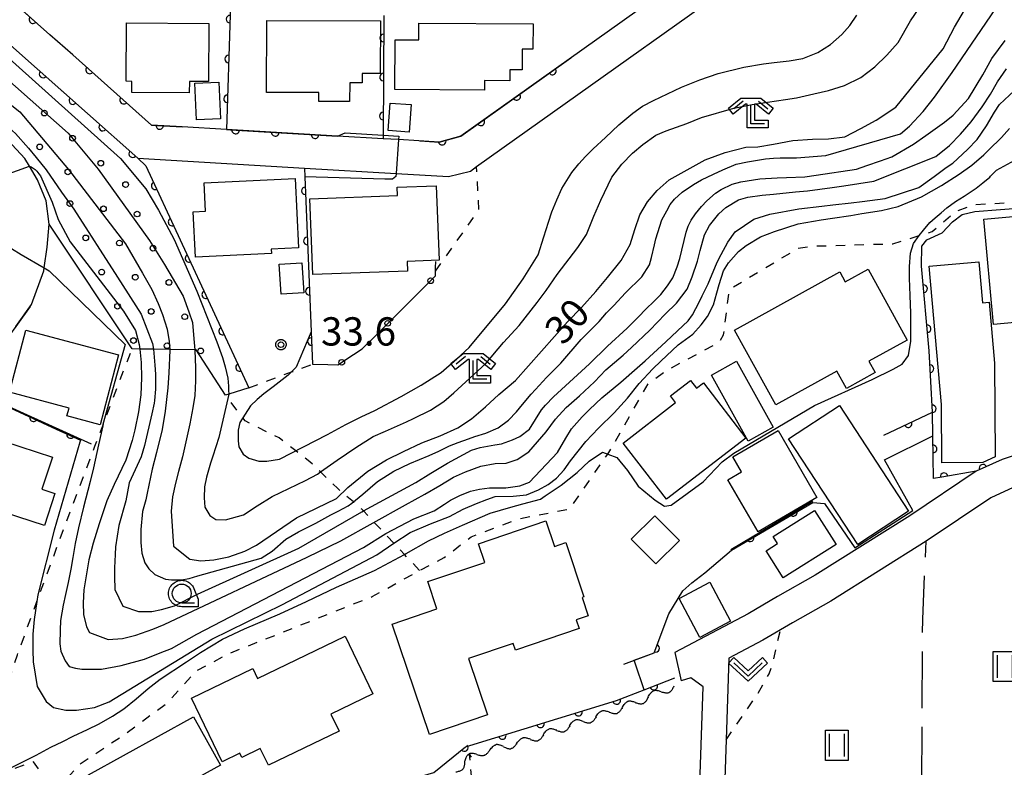
# Model space of a CAD drawing. Extents: x -24000 to -22000, y 84000 to 85500.
# Drawn here: x -23760 to -23630, y 84796 to 84895 of the extents above; entities that cross this region are included whole.
import ezdxf

# ---------------------------------------------------------------- set-up
doc = ezdxf.new("R2010")
doc.units = 0
doc.linetypes.add('I', pattern=[2.5, 1.25, -1.25])
doc.linetypes.add('J', pattern=[10, 7.5, -2.5])
for name, color, linetype in [('2101000', 3, 'Continuous'), ('2101001', 8, 'Continuous'), ('3001000', 3, 'Continuous'), ('5102000', 3, 'Continuous'), ('6110000', 4, 'Continuous'), ('6110110', 4, 'Continuous'), ('6110120', 2, 'Continuous'), ('6110990', 2, 'Continuous'), ('6130000', 4, 'Continuous'), ('6130001', 7, 'Continuous'), ('6130990', 4, 'Continuous'), ('6301000', 2, 'I'), ('6302000', 2, 'J'), ('6311000', 2, 'Continuous'), ('6313000', 2, 'Continuous'), ('6331000', 2, 'Continuous'), ('6333000', 2, 'Continuous'), ('7101000', 4, 'Continuous'), ('7101001', 8, 'Continuous'), ('7102000', 2, 'Continuous'), ('7102001', 8, 'Continuous'), ('7312000', 4, 'Continuous'), ('CLIP_BOX', 4, 'Continuous')]:
    doc.layers.add(name, color=color, linetype=linetype)
doc.styles.add('ROMANS', font='romans')

# ---------------------------------------------------------------- blocks, each defined once
blk = doc.blocks.new('611099')
at = {"layer": '6110990'}
blk.add_circle((0, 0), 0.15, dxfattribs=at)
blk = doc.blocks.new('631100')
at = {"layer": '6311000'}
for points in [[(-0.4, 0.6), (-0.4, -0.6)], [(0.4, 0.6), (0.4, -0.6)]]:
    blk.add_lwpolyline(points, dxfattribs=at)
at = {"layer": 'CLIP_BOX'}
blk.add_lwpolyline([(-0.6, 0.8), (0.6, 0.8), (0.6, -0.8), (-0.6, -0.8)], close=True, dxfattribs=at)
blk = doc.blocks.new('631300')
at = {"layer": '6313000'}
blk.add_lwpolyline([(0.75, 0.35), (0, -0.35), (-0.75, 0.35)], dxfattribs=at)
at = {"layer": 'CLIP_BOX'}
blk.add_lwpolyline([(1.033, 0.34), (0.76, 0.633), (0, -0.076), (-0.76, 0.633), (-1.033, 0.34), (0, -0.624)], close=True, dxfattribs=at)
blk = doc.blocks.new('633100')
at = {"layer": '6331000'}
blk.add_lwpolyline([(0, -0.5), (0.67, -0.5)], dxfattribs=at)
blk.add_circle((0, 0), 0.5, dxfattribs=at)
at = {"layer": 'CLIP_BOX'}
blk.add_lwpolyline([(0.87, -0.3), (0.87, -0.7), (0, -0.7), (-0.074, -0.695), (-0.146, -0.684), (-0.216, -0.666), (-0.282, -0.64), (-0.35, -0.606), (-0.414, -0.564), (-0.469, -0.521), (-0.52, -0.469), (-0.568, -0.408), (-0.608, -0.35), (-0.64, -0.281), (-0.666, -0.214), (-0.686, -0.144), (-0.697, -0.071), (-0.699, 0.003), (-0.695, 0.075), (-0.684, 0.148), (-0.665, 0.216), (-0.64, 0.281), (-0.606, 0.349), (-0.565, 0.412), (-0.522, 0.467), (-0.467, 0.52), (-0.41, 0.568), (-0.349, 0.607), (-0.283, 0.641), (-0.215, 0.665), (-0.148, 0.684), (-0.072, 0.696), (0, 0.7), (0.074, 0.696), (0.147, 0.685), (0.219, 0.666), (0.283, 0.639), (0.355, 0.605), (0.416, 0.562), (0.472, 0.518), (0.525, 0.463), (0.57, 0.407), (0.609, 0.346), (0.646, 0.273)], close=True, dxfattribs=at)
blk = doc.blocks.new('633300')
at = {"layer": '6333000'}
for points in [[(-0.4, 0.6), (-0.9, 0.2)], [(0.4, 0.6), (0.9, 0.2)], [(0.72, -0.6), (0, -0.6), (0, 0.4)]]:
    blk.add_lwpolyline(points, dxfattribs=at)
at = {"layer": 'CLIP_BOX'}
blk.add_lwpolyline([(-1.181, 0.231), (-0.525, 0.756), (0.525, 0.756), (1.181, 0.231), (0.931, -0.081), (0.275, 0.444), (0.2, 0.444), (0.2, -0.4), (0.92, -0.4), (0.92, -0.8), (-0.2, -0.8), (-0.2, 0.444), (-0.275, 0.444), (-0.931, -0.081)], close=True, dxfattribs=at)
blk = doc.blocks.new('731200')
at = {"layer": '7312000'}
blk.add_circle((0, 0), 0.15, dxfattribs=at)
at = {"layer": 'CLIP_BOX'}
blk.add_lwpolyline([(-0.209, -0.178), (-0.219, -0.166), (-0.237, -0.14), (-0.251, -0.113), (-0.258, -0.094), (-0.265, -0.075), (-0.269, -0.057), (-0.273, -0.031), (-0.275, -0.008), (-0.274, 0.024), (-0.27, 0.054), (-0.266, 0.071), (-0.261, 0.088), (-0.255, 0.104), (-0.246, 0.124), (-0.239, 0.136), (-0.228, 0.154), (-0.219, 0.166), (-0.202, 0.187), (-0.189, 0.199), (-0.169, 0.217), (-0.151, 0.23), (-0.135, 0.239), (-0.113, 0.251), (-0.101, 0.256), (-0.082, 0.262), (-0.056, 0.269), (-0.04, 0.272), (-0.016, 0.275), (0.004, 0.275), (0.022, 0.274), (0.042, 0.272), (0.065, 0.267), (0.079, 0.264), (0.108, 0.253), (0.121, 0.247), (0.143, 0.235), (0.16, 0.224), (0.18, 0.208), (0.194, 0.194), (0.206, 0.182), (0.222, 0.162), (0.233, 0.146), (0.249, 0.116), (0.257, 0.097), (0.264, 0.075), (0.269, 0.057), (0.273, 0.032), (0.275, 0.014), (0.275, -0.008), (0.274, -0.023), (0.271, -0.048), (0.267, -0.067), (0.261, -0.088), (0.249, -0.117), (0.23, -0.151), (0.219, -0.166), (0.204, -0.184), (0.189, -0.199), (0.172, -0.215), (0.154, -0.228), (0.136, -0.239), (0.124, -0.246), (0.107, -0.253), (0.09, -0.26), (0.071, -0.266), (0.044, -0.271), (0.028, -0.274), (0.009, -0.275), (-0.009, -0.275), (-0.024, -0.274), (-0.041, -0.272), (-0.063, -0.268), (-0.086, -0.261), (-0.101, -0.256), (-0.115, -0.25), (-0.133, -0.241), (-0.148, -0.231), (-0.17, -0.216), (-0.182, -0.206), (-0.197, -0.192)], close=True, dxfattribs=at)
blk = doc.blocks.new('Y1')
blk.add_lwpolyline([(-0.46, 0), (-0.34, 0.09), (-0.25, 0.16), (-0.16, 0.23), (-0.07, 0.3), (0.01, 0.35), (0.1, 0.4), (0.19, 0.44), (0.27, 0.47), (0.35, 0.49), (0.41, 0.5), (0.46, 0.5)])
blk = doc.blocks.new('Y2')
blk.add_lwpolyline([(0.47, 0), (0.35, 0.09), (0.25, 0.17), (0.16, 0.24), (0.07, 0.3), (-0.01, 0.35), (-0.1, 0.4), (-0.2, 0.44), (-0.28, 0.47), (-0.36, 0.49), (-0.42, 0.5), (-0.47, 0.5)])
blk = doc.blocks.new('Y3')
blk.add_lwpolyline([(-0.47, 0), (-0.37, -0.08), (-0.28, -0.15), (-0.19, -0.22), (-0.09, -0.28), (-0.02, -0.33), (0.07, -0.38), (0.16, -0.42), (0.24, -0.45), (0.33, -0.48), (0.4, -0.49), (0.47, -0.5)])
blk = doc.blocks.new('Y4')
blk.add_lwpolyline([(0.52, 0), (0.37, -0.11), (0.24, -0.2), (0.12, -0.28), (0, -0.35), (-0.06, -0.39), (-0.17, -0.43), (-0.27, -0.47), (-0.34, -0.48), (-0.43, -0.5), (-0.47, -0.5), (-0.52, -0.5)])
blk = doc.blocks.new('M07')
blk.add_arc((0, 0), 0.5, 180, 0)

msp = doc.modelspace()

# ---------------------------------------------------------------- linework, layer by layer
at = {"layer": '2101000', "flags": 128}
for points in [[(-23771.42, 84900.77), (-23744.71, 84877.05), (-23722.62, 84875.74), (-23710.46, 84875.02), (-23703.51, 84874.61), (-23700.61, 84875.36), (-23699.79, 84875.94), (-23654.8, 84907.97), (-23645.81, 84913.68), (-23619.83, 84933.5)], [(-23663.94, 84912.42), (-23661.26, 84912.4), (-23658.83, 84910.63), (-23701.88, 84879.98), (-23704.78, 84879.2), (-23710.14, 84879.52), (-23712.19, 84879.64), (-23718.22, 84879.99), (-23732.95, 84880.86), (-23738.81, 84881.21), (-23742.89, 84881.45), (-23753.32, 84890.75), (-23756.36, 84893.42), (-23768.09, 84903.84), (-23771.43, 84907.48), (-23771.72, 84907.81), (-23770.23, 84913.3), (-23767.67, 84914.85), (-23764.75, 84914.77), (-23746.31, 84914.3)], [(-23760.89, 84854.76), (-23758.79, 84857.66), (-23757.15, 84862.12), (-23757.1, 84862.52), (-23756.73, 84865.29), (-23756.46, 84868.3), (-23756.86, 84871.39), (-23757.98, 84874.21), (-23759.07, 84875.99), (-23759.69, 84877.01), (-23765.42, 84883.16)], [(-23626.89, 84838.24), (-23630.15, 84837.14), (-23633.59, 84835.57), (-23642.39, 84829.67), (-23654.92, 84821.8), (-23659.9, 84818.97), (-23663.8, 84816.7), (-23673.54, 84811.56)], [(-23615.08, 84833.37), (-23615.29, 84834.12), (-23615.58, 84834.44), (-23616.47, 84835.04), (-23617.43, 84835.38), (-23618.49, 84835.38), (-23621.97, 84835.04), (-23625.9, 84834.35), (-23628.68, 84833.42), (-23631.63, 84832.07), (-23640.21, 84826.31), (-23640.22, 84826.3), (-23652.86, 84818.37), (-23657.91, 84815.51), (-23661.85, 84813.2), (-23666.36, 84810.82), (-23666.73, 84800.01), (-23667.47, 84778.01)], [(-23745.04, 84783.56), (-23744.35, 84780.79), (-23743.84, 84779.62), (-23734.43, 84766.64), (-23729.69, 84767.39), (-23720.8, 84768.83), (-23714.51, 84769.8), (-23708.48, 84770.75), (-23701.95, 84771.91), (-23699.39, 84772.33), (-23695.81, 84772.92), (-23684.18, 84775.01), (-23673.85, 84776.93), (-23670.79, 84777.45), (-23669.79, 84807), (-23671.41, 84808.21), (-23672.69, 84807.81)]]:
    msp.add_lwpolyline(points, dxfattribs=at)
at = {"layer": '2101001', "flags": 128}
msp.add_lwpolyline([(-23673.54, 84811.56), (-23672.69, 84807.81)], dxfattribs=at)
at = {"layer": '3001000', "flags": 128}
for points in [[(-23746.18, 84895), (-23735.27, 84894.91), (-23735.34, 84887.21), (-23737.87, 84887.23), (-23737.88, 84885.7), (-23745.51, 84885.77), (-23745.5, 84887.24), (-23746.25, 84887.25), (-23746.18, 84895)], [(-23727.62, 84895.31), (-23712.54, 84895.26), (-23712.56, 84888.28), (-23714.98, 84888.28), (-23714.98, 84887.03), (-23716.62, 84887.03), (-23716.63, 84884.57), (-23720.72, 84884.58), (-23720.71, 84885.76), (-23727.65, 84885.78), (-23727.62, 84895.31)], [(-23707.44, 84894.94), (-23692.32, 84894.88), (-23692.33, 84891.5), (-23693.74, 84891.51), (-23693.75, 84888.75), (-23695.39, 84888.76), (-23695.4, 84887.32), (-23698.73, 84887.33), (-23698.73, 84886.09), (-23710.64, 84886.14), (-23710.61, 84892.73), (-23707.45, 84892.72), (-23707.44, 84894.94)], [(-23736.92, 84882.12), (-23737.13, 84887), (-23733.95, 84887.14), (-23733.74, 84882.26), (-23736.92, 84882.12)], [(-23708.45, 84884.15), (-23708.72, 84880.52), (-23711.52, 84880.73), (-23711.25, 84884.36), (-23708.45, 84884.15)], [(-23735.9, 84873.79), (-23723.85, 84874.37), (-23723.41, 84865.17), (-23727.03, 84865), (-23727, 84864.43), (-23737.06, 84863.94), (-23737.35, 84869.94), (-23735.72, 84870.02), (-23735.9, 84873.79)], [(-23721.89, 84871.68), (-23710.29, 84872.11), (-23710.33, 84873.21), (-23705.14, 84873.4), (-23704.78, 84863.53), (-23709.01, 84863.38), (-23708.96, 84862.11), (-23721.52, 84861.65), (-23721.89, 84871.68)], [(-23632.56, 84868.97), (-23618.54, 84870.26), (-23618.48, 84869.54), (-23613.91, 84869.96), (-23612.72, 84856.99), (-23620.29, 84856.3), (-23620.02, 84853.33), (-23624.89, 84852.88), (-23625.14, 84855.6), (-23631.28, 84855.03), (-23632.56, 84868.97)], [(-23725.72, 84859.03), (-23725.98, 84863.02), (-23722.96, 84863.21), (-23722.71, 84859.22), (-23725.72, 84859.03)], [(-23647.91, 84862.36), (-23642.73, 84852.96), (-23647.81, 84850.16), (-23646.98, 84848.66), (-23650.79, 84846.56), (-23652.05, 84848.85), (-23660.15, 84844.38), (-23665.61, 84854.28), (-23651.65, 84861.99), (-23650.94, 84860.69), (-23647.91, 84862.36)], [(-23638.2, 84844.41), (-23639.81, 84862.75), (-23633.23, 84863.32), (-23632.75, 84857.88), (-23631.84, 84857.96), (-23631.14, 84849.89), (-23631.05, 84837.51), (-23632.71, 84836.75), (-23638.15, 84836.71), (-23638.2, 84844.41)], [(-23759.55, 84854.25), (-23747.26, 84851.01), (-23749.7, 84841.75), (-23754.1, 84842.91), (-23753.82, 84843.95), (-23761.72, 84846.04), (-23759.55, 84854.25)], [(-23663.81, 84839.58), (-23668.68, 84848.33), (-23665.36, 84850.18), (-23660.48, 84841.44), (-23663.81, 84839.58)], [(-23664.1, 84839.97), (-23674.65, 84831.86), (-23680.38, 84839.32), (-23673.42, 84844.67), (-23674.1, 84845.56), (-23671.45, 84847.6), (-23670.66, 84846.57), (-23669.73, 84847.28), (-23664.1, 84839.97)], [(-23651.69, 84844.3), (-23642.54, 84830.28), (-23649.28, 84825.88), (-23658.44, 84839.89), (-23651.69, 84844.3)], [(-23659.85, 84840.97), (-23654.69, 84832.09), (-23662.5, 84827.55), (-23666.51, 84834.45), (-23664.7, 84835.5), (-23665.85, 84837.48), (-23659.85, 84840.97)], [(-23770.11, 84829.91), (-23767, 84839.34), (-23763.03, 84838.03), (-23762.52, 84839.58), (-23756.01, 84837.44), (-23757.41, 84833.19), (-23755.69, 84832.62), (-23757.09, 84828.38), (-23762.39, 84830.12), (-23763.92, 84825.48), (-23768.25, 84826.91), (-23767.54, 84829.06), (-23770.11, 84829.91)], [(-23676.18, 84829.69), (-23672.92, 84826.41), (-23676.06, 84823.29), (-23679.32, 84826.57), (-23676.18, 84829.69)], [(-23652.15, 84825.86), (-23659.17, 84821.44), (-23661.42, 84825.03), (-23659.9, 84825.99), (-23660.5, 84826.93), (-23655.01, 84830.39), (-23652.15, 84825.86)], [(-23699.54, 84825.98), (-23690.62, 84828.99), (-23689.49, 84825.63), (-23687.99, 84826.13), (-23685.57, 84818.94), (-23685.82, 84818.86), (-23685, 84816.43), (-23686.58, 84815.9), (-23686.19, 84814.74), (-23694.64, 84811.89), (-23694.94, 84812.77), (-23700.89, 84810.76), (-23698.37, 84803.3), (-23706.06, 84800.71), (-23710.99, 84815.33), (-23705.05, 84817.33), (-23706.27, 84820.95), (-23698.71, 84823.5), (-23699.54, 84825.98)], [(-23670.21, 84813.55), (-23672.95, 84818.72), (-23668.87, 84820.88), (-23666.13, 84815.72), (-23670.21, 84813.55)], [(-23728.82, 84808.12), (-23717.21, 84813.71), (-23713.54, 84806.1), (-23719.12, 84803.41), (-23718.03, 84801.14), (-23727.4, 84796.63), (-23728.47, 84798.84), (-23730.92, 84797.65), (-23731.19, 84798.21), (-23733.53, 84797.08), (-23737.59, 84805.51), (-23729.45, 84809.43), (-23728.82, 84808.12)], [(-23751.23, 84795.37), (-23737.3, 84803.05), (-23733.76, 84796.63), (-23747.7, 84788.96), (-23751.23, 84795.37)]]:
    msp.add_lwpolyline(points, close=True, dxfattribs=at)
at = {"layer": '6110000', "flags": 128}
for points in [[(-23715.7, 84913.5), (-23731.9, 84913.92), (-23732.47, 84896.07), (-23732.95, 84880.86), (-23732.4, 84880.83), (-23718.22, 84879.99)], [(-23765.43, 84901.48), (-23756.36, 84893.42)], [(-23712.09, 84895.98), (-23712.19, 84880.09), (-23712.19, 84879.64)], [(-23753.32, 84890.75), (-23742.89, 84881.45), (-23738.81, 84881.21)], [(-23707.33, 84879.35), (-23704.78, 84879.2), (-23701.88, 84879.98), (-23687.31, 84890.35)], [(-23722.62, 84875.74), (-23722.57, 84874.59), (-23722.05, 84861.71), (-23721.74, 84854.06), (-23721.57, 84849.77)], [(-23619.54, 84839.3), (-23622.51, 84839.01), (-23626.89, 84838.24), (-23630.15, 84837.14), (-23633.59, 84835.57), (-23638.14, 84834.81), (-23639.24, 84834.63), (-23639.32, 84840.26), (-23639.37, 84843.4), (-23639.82, 84851.53), (-23640.82, 84862.76)], [(-23758.97, 84857.39), (-23760.89, 84854.76), (-23761.72, 84853.62), (-23763.4, 84851.31), (-23765.25, 84849.54), (-23765.54, 84849.26), (-23768.14, 84847.16), (-23766.52, 84846.27), (-23750.89, 84839.22)], [(-23645.81, 84840.35), (-23639.37, 84843.4)], [(-23666.12, 84825.23), (-23655.23, 84831.66)], [(-23680.29, 84810.01), (-23676.27, 84811.54), (-23674.33, 84816.7)], [(-23743.69, 84783.85), (-23719.91, 84791.44), (-23705.48, 84795.65), (-23701.29, 84799.08), (-23681.26, 84805.19), (-23677.59, 84806.61), (-23673.52, 84808.19)]]:
    msp.add_lwpolyline(points, dxfattribs=at)
at = {"layer": '6110110', "flags": 128}
msp.add_lwpolyline([(-23771.42, 84900.77), (-23744.71, 84877.05), (-23743.63, 84876.06), (-23729.97, 84846.63)], dxfattribs=at)
at = {"layer": '6110120', "flags": 128}
msp.add_lwpolyline([(-23729.97, 84846.63), (-23732.65, 84845.79), (-23733.08, 84845.66), (-23736.97, 84851.65), (-23737.13, 84851.65), (-23740.45, 84851.71), (-23742.64, 84851.74), (-23744.45, 84851.77), (-23745.47, 84851.79), (-23756.46, 84868.3), (-23756.86, 84871.39), (-23757.98, 84874.21), (-23759.07, 84875.99), (-23759.69, 84877.01), (-23765.42, 84883.16), (-23773.64, 84891.96), (-23773.97, 84892.32), (-23772.78, 84896.27), (-23771.69, 84899.87), (-23771.42, 84900.77)], dxfattribs=at)
at = {"layer": '6130000', "flags": 128}
for points in [[(-23705.23, 84862.57), (-23705.21, 84863.36)], [(-23710.25, 84856.49), (-23707.22, 84859.5)], [(-23716.11, 84851.05), (-23714.96, 84851.81), (-23712.91, 84853.85)], [(-23721.57, 84849.78), (-23719.52, 84849.71)]]:
    msp.add_lwpolyline(points, dxfattribs=at)
at = {"layer": '6130001', "flags": 128}
for points in [[(-23707.22, 84859.5), (-23705.25, 84861.46), (-23705.24, 84862.07), (-23705.23, 84862.57)], [(-23712.91, 84853.85), (-23710.25, 84856.49)], [(-23719.52, 84849.71), (-23718.18, 84849.67), (-23716.11, 84851.05)]]:
    msp.add_lwpolyline(points, dxfattribs=at)
at = {"layer": '6130990'}
for centre in [(-23705.89, 84860.82), (-23711.58, 84855.17), (-23717.67, 84850.01)]:
    msp.add_circle(centre, 0.375, dxfattribs=at)
at = {"layer": '6301000', "flags": 128}
for points in [[(-23755.76, 84793.16), (-23752.21, 84796.91), (-23746.47, 84800.7), (-23740.79, 84804.9), (-23736.94, 84809.16), (-23732.64, 84811.42), (-23713.65, 84818.97), (-23707.49, 84822.36), (-23707.36, 84822.43), (-23704.09, 84824.15), (-23700.52, 84826.9), (-23694.34, 84829.25), (-23687.43, 84830.61), (-23682.42, 84837.86), (-23681.96, 84838.53), (-23677.01, 84847.23), (-23674.62, 84848.95), (-23667.65, 84852.67), (-23667.06, 84853.66), (-23666.31, 84859.67), (-23657.19, 84865.12), (-23655.01, 84865.42), (-23644.61, 84865.72), (-23641.13, 84866.8), (-23639.41, 84867.33), (-23636.42, 84869.94), (-23633.94, 84870.91), (-23613.65, 84872.03), (-23612.76, 84870.51), (-23609.65, 84870.03), (-23605.81, 84870.55), (-23604.43, 84872.75), (-23603.97, 84873.75), (-23585.67, 84874.94), (-23586.34, 84879.17), (-23586.76, 84881.77)], [(-23705.24, 84862.07), (-23699.49, 84870.2), (-23699.79, 84875.94)], [(-23763.03, 84795.58), (-23763.41, 84798.99), (-23762.57, 84805.75), (-23760.65, 84811.27), (-23758.07, 84818.33), (-23757.09, 84821.02), (-23750.4, 84838.9), (-23749.36, 84841.61), (-23745.47, 84851.79)], [(-23729.97, 84846.63), (-23724.32, 84848.74), (-23721.57, 84849.77)], [(-23707.36, 84822.43), (-23709.37, 84824.56), (-23710.75, 84826.03), (-23711.93, 84827.28), (-23713.37, 84828.82), (-23714.78, 84830.32), (-23715, 84830.55), (-23716.13, 84831.51), (-23717.57, 84832.73), (-23718.21, 84833.28), (-23720.49, 84835.48), (-23721.88, 84836.82), (-23723.77, 84838.28), (-23725.98, 84839.99), (-23730.49, 84842.24), (-23730.8, 84842.65), (-23732.77, 84845.25), (-23733.08, 84845.66)], [(-23666.73, 84800.01), (-23662.61, 84805.95), (-23661.03, 84808.75), (-23660.53, 84810.11), (-23660.01, 84812.51), (-23659.53, 84814.56)], [(-23754.98, 84792.06), (-23755.76, 84793.16), (-23758.53, 84797.08), (-23764.07, 84795.1)], [(-23699.39, 84772.33), (-23700.07, 84790.48), (-23700.74, 84798.07), (-23700.53, 84797.71)]]:
    msp.add_lwpolyline(points, dxfattribs=at)
at = {"layer": '6302000', "flags": 128}
msp.add_lwpolyline([(-23640.84, 84784.21), (-23640.67, 84815.94), (-23640.22, 84826.3)], dxfattribs=at)
at = {"layer": '7101000', "flags": 128}
for points in [[(-23737.13, 84851.63), (-23737.07, 84849.28), (-23737.07, 84847.58), (-23737.16, 84845.63), (-23737.42, 84843.96), (-23737.8, 84841.87), (-23738.8, 84837.47), (-23739.31, 84835.54), (-23739.7, 84833.99), (-23740.1, 84832.19), (-23740.27, 84830.27), (-23739.98, 84825.65), (-23737.81, 84823.92), (-23736.37, 84823.72), (-23734.62, 84823.82), (-23732.65, 84824.23), (-23730.52, 84824.99), (-23728.96, 84825.8), (-23723.68, 84829.39), (-23718.36, 84831.96), (-23716.87, 84833.41), (-23714.22, 84835.61), (-23711.75, 84837.07), (-23709.48, 84838.2), (-23707.04, 84839.35), (-23704.64, 84840.27), (-23702.29, 84841.34), (-23700.48, 84842.53), (-23698.64, 84844.11), (-23696.85, 84845.76), (-23694.63, 84847.59), (-23687.73, 84855.36), (-23685.88, 84857.27), (-23683.99, 84859.39), (-23682.44, 84861.27), (-23680.64, 84863.48), (-23679.44, 84865.64), (-23678.81, 84867.61), (-23678.16, 84869.55), (-23677.16, 84871.27), (-23675.86, 84872.79), (-23674.26, 84874.19), (-23669.52, 84876.83), (-23666.85, 84877.79), (-23664.1, 84878.54), (-23662.53, 84878.58), (-23660.44, 84878.92), (-23657.9, 84879.39), (-23655.29, 84879.59), (-23653.14, 84879.61), (-23651.01, 84879.87), (-23648.89, 84880.99), (-23646.84, 84882.11), (-23644.24, 84883.8), (-23637.95, 84891.55), (-23636.44, 84894.4), (-23634.67, 84897.43)], [(-23752.39, 84839.42), (-23755.78, 84827.78), (-23757.94, 84819.21), (-23758.07, 84818.33), (-23758.43, 84815.95), (-23758.6, 84813.99), (-23758.61, 84811.87), (-23758.59, 84810.32), (-23758.04, 84807.04), (-23756.84, 84805.05), (-23755.89, 84804.28), (-23754.26, 84803.93), (-23752.82, 84803.93), (-23750.43, 84804.29), (-23748.48, 84805.02), (-23734.87, 84813.35), (-23725.52, 84817.91), (-23713.02, 84824.51), (-23710.75, 84826.03), (-23708.61, 84827.46), (-23705.93, 84828.59), (-23703.41, 84829.59), (-23701.58, 84830.55), (-23699.81, 84831.29), (-23698.44, 84831.85), (-23697.32, 84832.23), (-23694.96, 84832.28), (-23693.18, 84832.47), (-23691.6, 84833.1), (-23690.32, 84833.84), (-23689.23, 84834.67), (-23688.19, 84835.78), (-23687.36, 84836.96), (-23685.32, 84839.5), (-23683.63, 84841.27), (-23681.57, 84843.32), (-23679.8, 84845.27), (-23678.24, 84847.19), (-23676.46, 84849.13), (-23675.36, 84850.15), (-23673.08, 84852.31), (-23671.12, 84853.74), (-23670.04, 84854.99), (-23669.2, 84856.1), (-23668.39, 84857.63), (-23667.96, 84859.21), (-23667.64, 84860.31), (-23667.07, 84862.12), (-23666.4, 84863.19), (-23665.08, 84864.7), (-23664.08, 84865.49), (-23662.16, 84866.62), (-23660.31, 84867.33), (-23657.18, 84868.35), (-23654.13, 84868.9), (-23652.62, 84869.11), (-23650.18, 84869.45), (-23648.76, 84869.75), (-23646.13, 84870.13), (-23643.91, 84870.66), (-23640.81, 84871.95), (-23638.2, 84873.45), (-23635.84, 84874.94), (-23634.14, 84876.14), (-23632.59, 84877.51), (-23631.89, 84878.15), (-23630.23, 84879.8), (-23629.18, 84881)]]:
    msp.add_lwpolyline(points, dxfattribs=at)
at = {"layer": '7101001', "flags": 128}
for points in [[(-23772.78, 84896.27), (-23762.48, 84887.91), (-23753.94, 84880.38), (-23749.96, 84875.61), (-23743.17, 84866.14), (-23741.18, 84862.98), (-23738.68, 84858.78), (-23737.92, 84856.72), (-23737.46, 84855.29), (-23737.26, 84853.11), (-23737.13, 84851.65), (-23737.13, 84851.63)], [(-23768.61, 84854.64), (-23768.23, 84854.55), (-23764, 84850.75), (-23764.01, 84850.74), (-23768.21, 84847.19), (-23768.14, 84847.15), (-23766.54, 84846.24), (-23755.53, 84841.14), (-23752.31, 84839.69), (-23752.39, 84839.42)]]:
    msp.add_lwpolyline(points, dxfattribs=at)
at = {"layer": '7102000', "flags": 128}
for points in [[(-23740.44, 84851.64), (-23740.6, 84848.6), (-23740.72, 84846.63), (-23741.08, 84843.56), (-23741.46, 84841.11), (-23742.22, 84838.06), (-23742.78, 84835.87), (-23743.44, 84832.69), (-23743.65, 84831.79), (-23744.09, 84830.25), (-23744.28, 84827.86), (-23744.29, 84826.13), (-23744.16, 84824.71), (-23743.76, 84823.44), (-23743.24, 84822.65), (-23742.44, 84821.9), (-23741.04, 84821.27), (-23740.22, 84821.19), (-23738.91, 84821.2), (-23737.91, 84821.38), (-23736.76, 84821.72), (-23728.34, 84824.07), (-23726.89, 84825), (-23725.07, 84826.59), (-23723.4, 84827.54), (-23721.1, 84828.71), (-23719.13, 84829.8), (-23718.16, 84830.27), (-23716.8, 84830.99), (-23716.32, 84831.35), (-23714.89, 84832.55), (-23712.94, 84834.21), (-23710.77, 84835.58), (-23708.66, 84836.62), (-23706.08, 84837.65), (-23704.81, 84838.23), (-23703.39, 84838.94), (-23702.22, 84839.4), (-23700.85, 84839.88), (-23700.05, 84840.19), (-23698.59, 84840.62), (-23696.92, 84841.33), (-23695.55, 84842.35), (-23694.52, 84843.46), (-23693.7, 84844.43), (-23692.58, 84845.77), (-23692.01, 84846.41), (-23690.53, 84848.01), (-23688.64, 84849.91), (-23685.96, 84853.02), (-23683.56, 84855.43), (-23682.56, 84856.59), (-23681.6, 84857.55), (-23680.06, 84859.2), (-23677.89, 84861.32), (-23676.87, 84862.93), (-23676.61, 84863.91), (-23676.23, 84865.58), (-23676.04, 84866.39), (-23675.26, 84868.87), (-23674.6, 84870.09), (-23674.16, 84870.91), (-23673.56, 84871.61), (-23672.53, 84872.55), (-23671.06, 84873.58), (-23670.01, 84874.2), (-23668.42, 84874.96), (-23667.16, 84875.53), (-23665.38, 84876.25), (-23663.88, 84876.59), (-23661.51, 84876.96), (-23660.44, 84877.08), (-23659.55, 84877.11), (-23657.39, 84877.12), (-23653.53, 84877.4), (-23643.63, 84880.28), (-23642.44, 84881.3), (-23640.59, 84883.26), (-23639.12, 84885.15), (-23636.77, 84888.39), (-23630.31, 84897.85)], [(-23732.65, 84845.79), (-23733.96, 84840.03), (-23734.75, 84837.56), (-23735.08, 84836.66), (-23735.59, 84834.8), (-23735.86, 84833.51), (-23735.92, 84832.04), (-23735.83, 84830.81), (-23735.17, 84829.73), (-23734.37, 84829.2), (-23733.1, 84829.15), (-23730.7, 84829.82), (-23728.89, 84831.01), (-23726.88, 84832.24), (-23722.48, 84834.35), (-23720.88, 84835.2), (-23720.49, 84835.48), (-23718.26, 84837.03), (-23715.8, 84838.73), (-23713.5, 84840.19), (-23711.87, 84840.91), (-23709.11, 84842.11), (-23708.16, 84842.55), (-23705.9, 84843.67), (-23704.16, 84844.83), (-23702.8, 84845.95), (-23698.56, 84849.85), (-23696.25, 84852.63), (-23694.15, 84854.87), (-23691.79, 84857.92), (-23690.59, 84859.53), (-23689.1, 84861.66), (-23686.38, 84865.22), (-23685.21, 84866.93), (-23684.24, 84869.39), (-23683.32, 84871.48), (-23681.89, 84874.56), (-23680.56, 84876.26), (-23679.12, 84877.73), (-23677.75, 84878.89), (-23676.03, 84880.09), (-23674.66, 84880.68), (-23671.94, 84881.67), (-23669.97, 84882.46), (-23665.71, 84883.67), (-23663.28, 84884.15), (-23661.26, 84884.48), (-23658.84, 84884.82), (-23657.41, 84885.07), (-23655.08, 84885.58), (-23653.14, 84886.02), (-23651.04, 84886.71), (-23648.87, 84887.74), (-23647.03, 84889.17), (-23645.41, 84890.7), (-23643.91, 84892.37), (-23642.28, 84895.27), (-23641.12, 84896.95)], [(-23722.27, 84852.8), (-23723.72, 84849.35), (-23724.76, 84848.3), (-23726.76, 84846.75), (-23727.99, 84845.82), (-23728.89, 84845.09), (-23729.76, 84844.25), (-23731.2, 84842.04), (-23731.38, 84841.03), (-23731.38, 84839.61), (-23731.32, 84838.83), (-23730.75, 84837.85), (-23729.97, 84837.31), (-23728.67, 84836.91), (-23727.59, 84836.9), (-23725.91, 84837.17), (-23719.57, 84840.47), (-23717.15, 84841.78), (-23715.1, 84842.78), (-23713.27, 84843.64), (-23709.8, 84845.5), (-23707.16, 84846.97), (-23704.48, 84848.67), (-23702.43, 84850.48), (-23700.8, 84851.97), (-23695.96, 84857.77), (-23693.64, 84861.06), (-23691.65, 84864.27), (-23690.88, 84866.64), (-23690.28, 84868.56), (-23689.81, 84869.95), (-23689.16, 84871.55), (-23688.52, 84873.05), (-23687.19, 84875.17), (-23686.26, 84876.31), (-23685.38, 84877.26), (-23684.35, 84878.3), (-23682.7, 84879.82), (-23680.94, 84881.47), (-23679.08, 84883.02), (-23677.79, 84883.93), (-23676.37, 84884.71), (-23672.62, 84886.46), (-23670.21, 84887.43), (-23667.76, 84888.27), (-23664.36, 84889.11), (-23661.79, 84889.58), (-23660.38, 84889.75), (-23658.35, 84889.94), (-23656.57, 84890.27), (-23654.59, 84891.04), (-23652.87, 84892.12), (-23651.37, 84893.43), (-23650.32, 84894.63), (-23649.4, 84896)], [(-23742.64, 84851.74), (-23742.45, 84849.63), (-23742.34, 84848.43), (-23742.37, 84846.45), (-23742.51, 84844.97), (-23742.55, 84844.6), (-23742.84, 84843.18), (-23743.8, 84839.01), (-23744.24, 84837.51), (-23745.83, 84834.04), (-23746.29, 84831.67), (-23747.2, 84828.37), (-23747.64, 84825.57), (-23747.69, 84824.57), (-23747.8, 84822.79), (-23747.8, 84821.63), (-23747.74, 84819.91), (-23746.68, 84817.71), (-23744.61, 84816.99), (-23743.63, 84816.99), (-23742.84, 84816.99), (-23741.57, 84817.28), (-23739.85, 84817.73), (-23736.81, 84819.3), (-23723.35, 84825.37), (-23715.02, 84830.19), (-23714.78, 84830.32), (-23707.86, 84834.11), (-23705.88, 84835.31), (-23703.64, 84836.63), (-23700.48, 84838.36), (-23699.31, 84838.71), (-23697.36, 84839.06), (-23696.51, 84839.22), (-23695.04, 84839.74), (-23694.09, 84840.18), (-23692.77, 84841.14), (-23691.18, 84843.7), (-23690.68, 84844.35), (-23689.6, 84845.43), (-23684.83, 84849.81), (-23682.44, 84852.17), (-23679.85, 84854.52), (-23678.35, 84856.02), (-23677.36, 84857.05), (-23676.25, 84858.12), (-23675.37, 84859), (-23674.5, 84860.15), (-23673.8, 84861.19), (-23673.2, 84862.67), (-23672.85, 84863.77), (-23672.01, 84867.25), (-23671.77, 84868.04), (-23671.35, 84868.83), (-23670.77, 84869.68), (-23670, 84870.65), (-23669.28, 84871.41), (-23668.14, 84872.43), (-23667.39, 84872.91), (-23665.94, 84873.62), (-23664.76, 84873.91), (-23662.27, 84874.32), (-23659.96, 84874.47), (-23658.71, 84874.48), (-23656.3, 84874.6), (-23654.79, 84874.81), (-23649.45, 84875.59), (-23648.07, 84876.09), (-23646.26, 84876.69), (-23644.76, 84877.22), (-23641.9, 84878.92), (-23640.25, 84880.08), (-23637.79, 84881.82), (-23636.64, 84882.76), (-23634.59, 84884.97), (-23632.69, 84888.12), (-23631.53, 84890.25), (-23629.75, 84892.67)], [(-23744.45, 84851.75), (-23744.25, 84849.99), (-23744.23, 84847.97), (-23744.28, 84845.71), (-23744.63, 84843.43), (-23745.11, 84841.05), (-23745.44, 84839.64), (-23746.3, 84837.03), (-23747.84, 84833.83), (-23748.79, 84831.67), (-23749.84, 84828.61), (-23750.63, 84826.06), (-23751.2, 84823.85), (-23751.85, 84819.85), (-23751.94, 84818.15), (-23751.9, 84816.58), (-23751.51, 84814.95), (-23751.09, 84814.22), (-23748.65, 84813.29), (-23746.73, 84813.43), (-23744.96, 84813.87), (-23742.71, 84814.67), (-23741.23, 84815.27), (-23722.24, 84824.19), (-23717.8, 84826.36), (-23709.2, 84831.13), (-23706.64, 84832.55), (-23704.68, 84833.67), (-23702.85, 84834.79), (-23701.26, 84835.51), (-23699.22, 84836.25), (-23697.35, 84836.59), (-23695.87, 84836.63), (-23694.44, 84837.13), (-23692.89, 84838.14), (-23690.59, 84840.79), (-23689.36, 84842.47), (-23687.92, 84844.03), (-23686.14, 84845.58), (-23684.17, 84847.43), (-23682.68, 84849.03), (-23680.37, 84850.94), (-23679.26, 84851.96), (-23676.82, 84854.29), (-23674.81, 84856.41), (-23673.32, 84857.87), (-23671.88, 84859.72), (-23671.22, 84861.34), (-23670.54, 84863.41), (-23670.18, 84864.81), (-23669.59, 84866.91), (-23668.93, 84868.15), (-23667.68, 84869.67), (-23666.77, 84870.51), (-23665.07, 84871.53), (-23663.85, 84871.91), (-23661.94, 84872.15), (-23660.44, 84872.29), (-23657.51, 84872.6), (-23655.95, 84872.72), (-23652.66, 84873.16), (-23651.12, 84873.38), (-23647.14, 84874.01), (-23638.95, 84877.29), (-23637.12, 84878.72), (-23635.68, 84880.23), (-23634.24, 84881.86), (-23632.81, 84883.87), (-23631.69, 84885.55), (-23630.77, 84887.19), (-23629.56, 84888.9)], [(-23757.1, 84862.52), (-23756.44, 84862.14), (-23746.39, 84852.39), (-23749.33, 84841.76), (-23749.36, 84841.61), (-23749.93, 84839.07), (-23750.57, 84836.03), (-23751.01, 84834.24), (-23751.91, 84830.83), (-23752.56, 84828.09), (-23753, 84826.01), (-23753.32, 84824.15), (-23753.58, 84822.61), (-23753.92, 84820.84), (-23754.29, 84819.24), (-23754.58, 84817.82), (-23754.93, 84815.79), (-23755.01, 84814.52), (-23755.03, 84812.72), (-23754.91, 84811.76), (-23754.33, 84810.47), (-23753.8, 84809.71), (-23752.98, 84809.48), (-23752.13, 84809.37), (-23751.3, 84809.36), (-23749.5, 84809.36), (-23746.9, 84809.86), (-23743.83, 84810.67), (-23741.72, 84811.52), (-23740.24, 84812.08), (-23736.89, 84813.98), (-23714.8, 84825.49), (-23711.84, 84827.34), (-23708.13, 84829.27), (-23705.44, 84830.35), (-23704.07, 84831.22), (-23703.24, 84831.75), (-23702, 84832.35), (-23700.6, 84832.93), (-23699.41, 84833.22), (-23698.11, 84833.37), (-23695.94, 84833.4), (-23694.07, 84833.64), (-23692.78, 84834.12), (-23689.06, 84838.07), (-23687.99, 84839.96), (-23687.2, 84841.21), (-23685.8, 84842.78), (-23684.85, 84843.75), (-23683.21, 84845.31), (-23680.67, 84847.37), (-23678.51, 84849.26), (-23677.44, 84850.23), (-23674.72, 84852.73), (-23673.16, 84854.18), (-23671.77, 84855.51), (-23671.2, 84856.3), (-23670.31, 84857.98), (-23669.92, 84858.81), (-23669.09, 84860.39), (-23667.92, 84863.26), (-23667.39, 84864.31), (-23666.52, 84865.95), (-23665.54, 84867.28), (-23663.04, 84868.99), (-23660.94, 84869.63), (-23657.11, 84870.36), (-23654.02, 84870.71), (-23652.6, 84870.87), (-23650.15, 84871.15), (-23648.69, 84871.33), (-23645.63, 84871.71), (-23641.18, 84873.18), (-23639.17, 84874.65), (-23637.54, 84875.81), (-23636.69, 84876.4), (-23634.72, 84878.22), (-23633.44, 84879.55), (-23632.2, 84881.33), (-23631.17, 84883.15), (-23630.5, 84884.19), (-23628.5, 84886.01)], [(-23718.22, 84879.99), (-23717.21, 84880.4), (-23712.19, 84880.09), (-23710.11, 84879.96), (-23710.14, 84879.52)], [(-23763.01, 84795.59), (-23760.21, 84796.93), (-23758.19, 84797.95), (-23756.21, 84799), (-23754.63, 84799.78), (-23753.26, 84800.46), (-23751.36, 84801.38), (-23749.83, 84802.1), (-23748.05, 84803.12), (-23746.57, 84804.12), (-23744.94, 84805.44), (-23743.32, 84806.78), (-23741.74, 84808.04), (-23738.24, 84810.31), (-23736.4, 84811.57), (-23733.49, 84813.32), (-23730.55, 84814.71), (-23725.86, 84816.68), (-23722.36, 84818.34), (-23718.38, 84820.24), (-23713.35, 84822.43), (-23709.37, 84824.56), (-23709.13, 84824.69), (-23706.16, 84826.34), (-23704.06, 84827.39), (-23701.66, 84828.43), (-23698.01, 84830.03), (-23695.24, 84830.82), (-23693.65, 84831.24), (-23691.32, 84831.86), (-23690.69, 84832.3), (-23688.6, 84833.72), (-23686.49, 84835.43), (-23684.88, 84836.92), (-23683.09, 84838.12), (-23682.42, 84837.86), (-23681.21, 84837.38), (-23679.8, 84835.67), (-23678.37, 84833.61), (-23676.15, 84831.73), (-23674.88, 84830.95), (-23673.99, 84831.08), (-23669.77, 84834.17), (-23667.25, 84836.83), (-23665.71, 84837.97), (-23655, 84844.31), (-23647.38, 84847.73), (-23644.6, 84849.1), (-23643.39, 84849.75), (-23642.56, 84850.91), (-23642.24, 84852.83), (-23642.24, 84856.54), (-23642.32, 84858.87), (-23642.4, 84861.18), (-23642.4, 84862.69), (-23642.27, 84864.47), (-23641.91, 84865.77), (-23641.13, 84866.8), (-23640.56, 84867.54), (-23639.73, 84868.54), (-23639.04, 84869.16), (-23638.23, 84869.82), (-23637.49, 84870.49), (-23636.32, 84871.34), (-23635.16, 84872.01), (-23633.59, 84873.1), (-23632.72, 84873.79), (-23631.78, 84874.56), (-23631.68, 84874.66), (-23630.87, 84875.45), (-23628.48, 84876.79)], [(-23710.46, 84875.02), (-23710.49, 84874.62), (-23710.94, 84874.3), (-23711.95, 84874.27), (-23722.58, 84874.59)], [(-23640.82, 84862.76), (-23640.79, 84865.4), (-23640.14, 84866.22), (-23638.07, 84867.16), (-23636.72, 84868.62), (-23635.42, 84869.59), (-23633.75, 84870), (-23626.96, 84870.54)], [(-23655.24, 84831.46), (-23653.69, 84831.31), (-23649.68, 84825.42), (-23641.98, 84830.39), (-23645.75, 84837.09), (-23639.32, 84840.26)], [(-23674.33, 84816.7), (-23672.47, 84819.74), (-23671.28, 84820.79), (-23669.56, 84822.11), (-23666, 84825.12)], [(-23677.59, 84806.61), (-23678.79, 84810.15)]]:
    msp.add_lwpolyline(points, dxfattribs=at)
at = {"layer": '7102001', "flags": 128}
for points in [[(-23715.7, 84913.5), (-23731.9, 84913.92), (-23732.47, 84896.07), (-23732.95, 84880.86), (-23718.22, 84879.99)], [(-23771.61, 84899.84), (-23765.23, 84893.34), (-23747, 84877.01), (-23743.66, 84872.98), (-23741.96, 84870.16), (-23739.89, 84866.29), (-23736.87, 84859.44), (-23734.22, 84852.73), (-23733.46, 84850.64), (-23733.14, 84849.43), (-23732.79, 84847.93), (-23732.68, 84846.84), (-23732.68, 84846.62), (-23732.67, 84846.34), (-23732.65, 84845.79)], [(-23773.65, 84891.97), (-23773.64, 84891.96), (-23768.37, 84888.82), (-23762.74, 84885.11), (-23760.36, 84883.2), (-23753.88, 84875.57), (-23746.32, 84865.69), (-23744.1, 84861.84), (-23742.83, 84859.64), (-23742.02, 84857.81), (-23741.41, 84856.35), (-23740.79, 84854.39), (-23740.55, 84852.76), (-23740.45, 84851.71), (-23740.44, 84851.64)], [(-23765.42, 84883.16), (-23764.92, 84883.09), (-23764.72, 84883.03), (-23764.33, 84882.91), (-23763.89, 84882.72), (-23763.51, 84882.55), (-23762.88, 84882.09), (-23760.9, 84880.34), (-23759.18, 84878.39), (-23758.16, 84877.14), (-23756.87, 84875.52), (-23754.8, 84872.56)], [(-23710.14, 84879.52), (-23710.46, 84875.02)], [(-23764.97, 84873.88), (-23759.07, 84875.99)], [(-23759.07, 84875.99), (-23758.85, 84875.9), (-23758.55, 84875.74), (-23758.3, 84875.54), (-23758.09, 84875.35), (-23757.82, 84875), (-23757.59, 84874.7), (-23756.04, 84871.23), (-23755.27, 84868.92)], [(-23722.58, 84874.59), (-23722.05, 84861.71), (-23721.74, 84854.06), (-23722.27, 84852.8)], [(-23754.8, 84872.56), (-23753.17, 84870.31), (-23747.4, 84861.31), (-23744.24, 84856.39), (-23742.76, 84852.5), (-23742.64, 84851.74)], [(-23755.27, 84868.92), (-23753.67, 84865.97), (-23746.6, 84856.79), (-23744.99, 84854.24), (-23744.51, 84852.39), (-23744.45, 84851.77), (-23744.45, 84851.75)], [(-23762.71, 84865.87), (-23760.15, 84864.31), (-23757.1, 84862.52)], [(-23639.32, 84840.26), (-23639.37, 84843.4), (-23639.82, 84851.53), (-23640.82, 84862.76)], [(-23666, 84825.12), (-23655.24, 84831.46)], [(-23678.79, 84810.15), (-23678.92, 84810.53), (-23676.27, 84811.54), (-23674.33, 84816.7)], [(-23737.8, 84785.73), (-23719.91, 84791.44), (-23705.48, 84795.65), (-23701.29, 84799.08), (-23681.26, 84805.19), (-23677.59, 84806.61)]]:
    msp.add_lwpolyline(points, dxfattribs=at)

# ---------------------------------------------------------------- block references
at = {"layer": '5102000'}
for name, p, rotation in [('Y4', (-23676.62, 84805.82), 203.0867394512374), ('Y3', (-23675.77, 84806.19), 203.0867394512374), ('Y2', (-23674.92, 84806.55), 203.0867394512374), ('Y1', (-23674.07, 84806.91), 203.0867394512374), ('Y4', (-23680.04, 84804.45), 200.2436881453721), ('Y3', (-23679.18, 84804.77), 200.2436881453721), ('Y2', (-23678.32, 84805.1), 203.0867394512374), ('Y1', (-23677.47, 84805.46), 203.0867394512374), ('Y4', (-23683.51, 84803.19), 198.8508237827997), ('Y3', (-23682.64, 84803.49), 200.2436881453721), ('Y2', (-23681.77, 84803.81), 200.2436881453721), ('Y1', (-23680.91, 84804.13), 200.2436881453721), ('Y4', (-23687, 84802), 198.8508237827997), ('Y3', (-23686.13, 84802.29), 198.8508237827997), ('Y2', (-23685.25, 84802.59), 198.8508237827997), ('Y1', (-23684.38, 84802.89), 198.8508237827997), ('Y4', (-23690.49, 84800.8), 198.8508237827997), ('Y3', (-23689.62, 84801.1), 198.8508237827997), ('Y2', (-23688.75, 84801.4), 198.8508237827997), ('Y1', (-23687.87, 84801.7), 198.8508237827997), ('Y3', (-23696.68, 84798.98), 194.0856150881599), ('Y1', (-23694.89, 84799.42), 194.0856150881599), ('Y4', (-23693.99, 84799.65), 194.0856150881599), ('Y3', (-23693.11, 84799.91), 198.8508237827997), ('Y2', (-23692.24, 84800.21), 198.8508237827997), ('Y1', (-23691.36, 84800.51), 198.8508237827997), ('Y3', (-23700.18, 84797.87), 204.1022345009355), ('Y2', (-23699.34, 84798.24), 204.1022345009355), ('Y1', (-23698.47, 84798.53), 194.0856150881599), ('Y4', (-23697.57, 84798.75), 194.0856150881599), ('Y2', (-23695.78, 84799.2), 194.0856150881599), ('Y1', (-23701.69, 84796.82), 230.8015868880067), ('Y4', (-23700.96, 84797.38), 217.5126118027224), ('Y2', (-23702.27, 84796.1), 230.8015868880067)]:
    msp.add_blockref(name, p, dxfattribs=dict(at, rotation=rotation))
at = {"layer": '6110000'}
for p, rotation in [((-23758.6, 84895.41), 318.3743034913277), ((-23732.49, 84895.48), 268.1924490661087), ((-23712.11, 84892.98), 269.6394271672331), ((-23732.66, 84890.2), 268.1924490661087), ((-23751.08, 84888.75), 318.2779309741233), ((-23712.14, 84887.81), 269.6394271672331), ((-23689.75, 84888.61), 35.44084414347018), ((-23746.58, 84884.74), 318.2779309741233), ((-23732.82, 84884.93), 268.1924490661087), ((-23694.49, 84885.24), 35.44084414347018), ((-23712.17, 84882.64), 269.6394271672331), ((-23699.23, 84881.87), 35.44084414347018), ((-23741.8, 84881.39), 356.633539336699), ((-23731.75, 84880.79), 356.6098536084945), ((-23726.48, 84880.48), 356.6098536084945), ((-23721.21, 84880.17), 356.6098536084945), ((-23704.35, 84879.32), 15.0543165595942), ((-23722.5, 84872.74), 272.3119280794285), ((-23722.23, 84866.08), 272.3119280794285), ((-23721.96, 84859.43), 272.3205201357008), ((-23640.55, 84859.77), 95.0886069025676), ((-23640.08, 84854.47), 95.0886069025676), ((-23721.69, 84852.77), 272.2692748064485), ((-23639.69, 84849.17), 93.16812037559725), ((-23639.4, 84843.85), 93.16812037559725), ((-23758.51, 84842.66), 335.7219751915827), ((-23642.59, 84841.88), 25.34235137877899), ((-23753.62, 84840.45), 335.7219751915827), ((-23639.3, 84838.53), 90.8140948310401), ((-23632.67, 84835.99), 204.5317355075674), ((-23637.84, 84834.86), 189.482741230624), ((-23657.81, 84830.13), 30.55972464303372), ((-23663.54, 84826.76), 30.55972464303372), ((-23676.06, 84812.11), 69.39529595603571), ((-23676.32, 84807.1), 21.21653030981399), ((-23681.24, 84805.2), 21.15249966406294), ((-23686.29, 84803.66), 16.96393035047557), ((-23691.34, 84802.11), 16.96393035047557), ((-23696.39, 84800.57), 16.96393035047557), ((-23701.42, 84798.98), 39.30429661782661)]:
    msp.add_blockref('M07', p, dxfattribs=dict(at, rotation=rotation))
at = {"layer": '6110110'}
for p, rotation in [((-23757.28, 84888.21), 318.3931005682905), ((-23753.32, 84884.69), 318.3931005682905), ((-23749.35, 84881.17), 318.3931005682905), ((-23745.39, 84877.65), 318.3931005682905), ((-23742.4, 84873.4), 294.8984764659733), ((-23740.16, 84868.59), 294.8984764659733), ((-23737.93, 84863.78), 294.8984764659733), ((-23735.7, 84858.97), 294.8984764659733), ((-23733.47, 84854.16), 294.8984764659733), ((-23731.23, 84849.35), 294.8984764659733)]:
    msp.add_blockref('M07', p, dxfattribs=dict(at, rotation=rotation))
at = {"layer": '6110990', "xscale": 2.5, "yscale": 2.5, "zscale": 2.5}
for p in [(-23757.09, 84883.03), (-23753.35, 84879.71), (-23757.71, 84878.56), (-23749.61, 84876.39), (-23753.97, 84875.24), (-23746.32, 84873.56), (-23753.7, 84871.04), (-23749.25, 84870.35), (-23744.79, 84869.66), (-23751.6, 84866.5), (-23747.14, 84865.82), (-23742.69, 84865.13), (-23749.49, 84861.97), (-23745.04, 84861.28), (-23740.58, 84860.59), (-23747.39, 84857.43), (-23742.93, 84856.75), (-23738.48, 84856.06), (-23745.28, 84852.9), (-23740.83, 84852.21), (-23736.37, 84851.52)]:
    msp.add_blockref('611099', p, dxfattribs=at)
at = {"layer": '6311000', "xscale": 2.5, "yscale": 2.5, "zscale": 2.5}
for p in [(-23629.82, 84809.71), (-23652.07, 84799.27)]:
    msp.add_blockref('631100', p, dxfattribs=at)
at = {"layer": '6313000', "xscale": 2.5, "yscale": 2.5, "zscale": 2.5}
msp.add_blockref('631300', (-23663.82, 84809.32), dxfattribs=at)
at = {"layer": '6331000', "xscale": 2.5, "yscale": 2.5, "zscale": 2.5}
msp.add_blockref('633100', (-23738.88, 84819.38), dxfattribs=at)
at = {"layer": '6333000', "xscale": 2.5, "yscale": 2.5, "zscale": 2.5}
for p in [(-23663.45, 84883.1), (-23700.25, 84849.27)]:
    msp.add_blockref('633300', p, dxfattribs=at)
at = {"layer": '7312000', "xscale": 2.5, "yscale": 2.5, "zscale": 2.5}
msp.add_blockref('731200', (-23725.73, 84852.35, 33.55), dxfattribs=at)

# ---------------------------------------------------------------- texts
at = {"layer": '7101000', "style": 'ROMANS'}
msp.add_text('30', height=3.75, rotation=48, dxfattribs=at).set_placement((-23688.32, 84852.1))
at = {"layer": '7312000', "style": 'ROMANS'}
msp.add_text('33.6', height=3.75, dxfattribs=at).set_placement((-23720.42, 84852.23))

doc.saveas('drawing.dxf')
